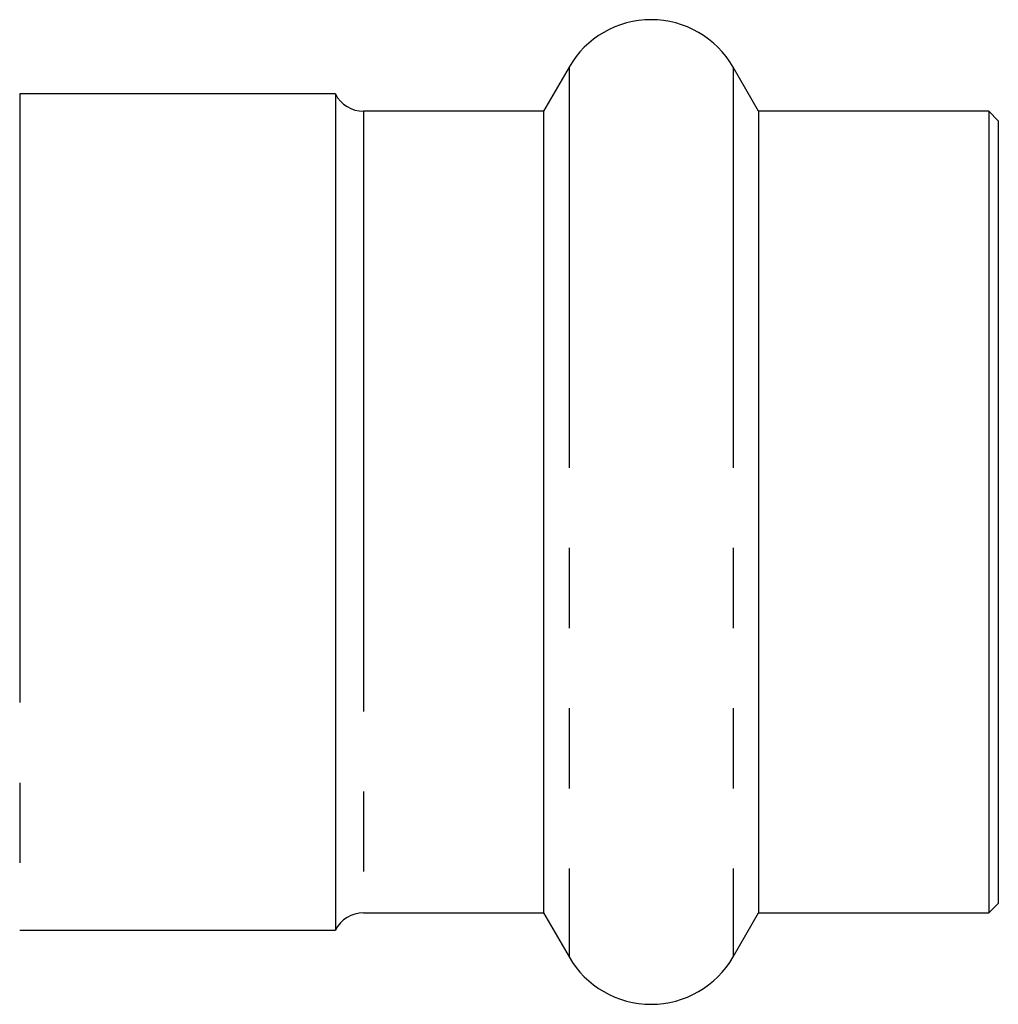
# Model space of a CAD drawing. Extents: x 6 to 387, y 57 to 246.
# Drawn here: x 289 to 305, y 174 to 190 of the extents above; entities that cross this region are included whole.
import ezdxf

# ---------------------------------------------------------------- set-up
doc = ezdxf.new("R2010")
doc.units = 0
doc.linetypes.add('PHANTOM', pattern=[12.7, 6.35, -1.27, 1.27, -1.27, 1.27, -1.27])
doc.layers.get('0').update_dxf_attribs({"linetype": 'CONTINUOUS'})

msp = doc.modelspace()

# ---------------------------------------------------------------- linework, layer by layer
at = {"color": 7, "linetype": 'CONTINUOUS'}
for p, q in [((297.978, 189.257), (297.574, 188.557)), ((300.98, 188.557), (300.576, 189.257)), ((294.277, 188.832), (289.277, 188.832)), ((294.277, 188.832), (294.277, 175.582)), ((297.574, 188.557), (294.724, 188.557)), ((297.574, 188.557), (297.574, 175.857)), ((304.627, 188.557), (300.98, 188.557)), ((300.98, 188.557), (300.98, 175.857)), ((304.777, 188.407), (304.627, 188.557)), ((304.627, 188.557), (304.627, 175.857)), ((304.777, 188.407), (304.777, 176.007)), ((304.627, 175.857), (304.777, 176.007)), ((294.724, 175.857), (297.574, 175.857)), ((297.574, 175.857), (297.978, 175.157)), ((300.576, 175.157), (300.98, 175.857)), ((300.98, 175.857), (304.627, 175.857)), ((289.277, 175.582), (294.277, 175.582))]:
    msp.add_line(p, q, dxfattribs=at)
at = {"color": 8, "linetype": 'PHANTOM'}
for p, q in [((297.978, 189.257), (297.978, 175.157)), ((300.576, 189.257), (300.576, 175.157)), ((289.277, 188.832), (289.277, 185.537)), ((294.724, 188.557), (294.724, 185.399)), ((289.277, 185.537), (289.277, 175.582)), ((294.724, 185.399), (294.724, 175.857))]:
    msp.add_line(p, q, dxfattribs=at)
at = {"color": 7, "linetype": 'CONTINUOUS'}
for centre, radius, start, end in [((299.277, 188.507), 1.5, 30, 150), ((294.724, 189.057), 0.5, 206.7437, 270), ((294.724, 175.357), 0.5, 90, 153.2563), ((299.277, 175.907), 1.5, 210, 330)]:
    msp.add_arc(centre, radius, start, end, dxfattribs=at)

doc.saveas('drawing.dxf')
